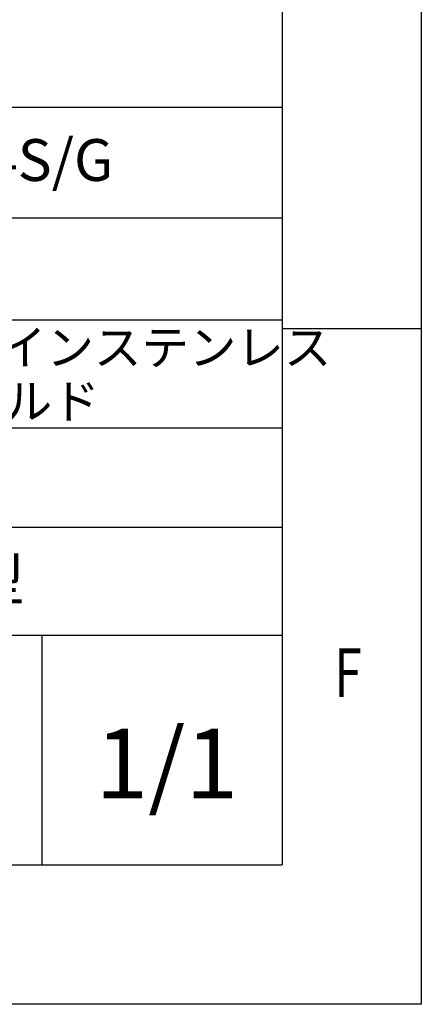
# Model space of a CAD drawing. Extents: x 18 to 854, y 7 to 304.
# Drawn here: x 826 to 854, y 7 to 78 of the extents above; entities that cross this region are included whole.
import ezdxf

# ---------------------------------------------------------------- set-up
doc = ezdxf.new("R2010")
doc.units = 0
doc.layers.add('図枠', color=7, linetype='CONTINUOUS')
doc.styles.add('SLDTEXTSTYLE0', font='TXT', dxfattribs={"width": 0.75, "bigfont": 'bigfont'})
doc.styles.get("Standard").update_dxf_attribs({"font": 'msgothic.ttc'})

msp = doc.modelspace()

# ---------------------------------------------------------------- linework, layer by layer
at = {"layer": '図枠', "color": 7}
for p, q in [((854.425, 304.087), (854.425, 7.087)), ((844.425, 294.087), (844.425, 17.087)), ((694.425, 71.477), (844.425, 71.477)), ((694.425, 63.532), (844.425, 63.532)), ((694.425, 56.216), (844.425, 56.216)), ((694.425, 48.457), (844.425, 48.457)), ((694.425, 41.328), (844.425, 41.328)), ((844.425, 33.569), (694.425, 33.569)), ((827.188, 17.087), (827.181, 33.569)), ((444.425, 17.087), (844.425, 17.087)), ((854.425, 7.087), (434.425, 7.087))]:
    msp.add_line(p, q, dxfattribs=at)
at = {"layer": '図枠', "color": 7, "linetype": 'Continuous'}
msp.add_line((844.425, 55.587), (854.425, 55.587), dxfattribs=at)

# ---------------------------------------------------------------- texts
for s, height, p in [('HFB-D20A/Y/P/X  HFB-D24S/G', 3, (775.772, 66.182)), ('レッドウッド/焼/ダークパイン/シャインステンレス', 2.5, (768.913, 52.979)), ('シルバー/グレイッシュゴールド', 2.5, (782.233, 49.119)), ('ｴﾊﾞｰｱｰﾄ ｳｫｰﾙﾗｲﾄ 100V 1型', 3, (778.968, 36.052)), ('1/1', 5, (831.014, 21.864))]:
    msp.add_text(s, height=height, dxfattribs=at).set_placement(p)
at = {"layer": '図枠', "color": 7, "linetype": 'Continuous', "style": 'SLDTEXTSTYLE0', "width": 0.75}
msp.add_text('F', height=3.5, dxfattribs=at).set_placement((848.164, 29.14))

doc.saveas('drawing.dxf')
